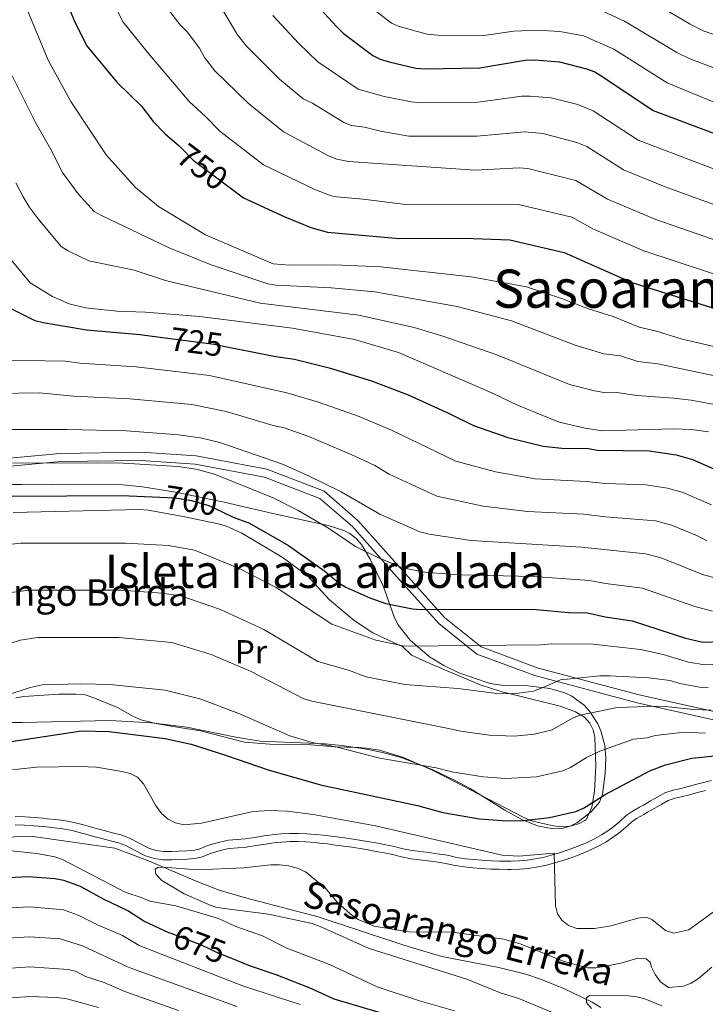
# Model space of a CAD drawing. Extents: x 613801 to 620671, y 761974 to 766717.
# Drawn here: x 620258 to 620464, y 762425 to 762722 of the extents above; entities that cross this region are included whole.
import ezdxf
from ezdxf.enums import TextEntityAlignment as Align

# ---------------------------------------------------------------- set-up
doc = ezdxf.new("R2010")
doc.units = 0
doc.header["$MEASUREMENT"] = 0
for name, pattern in [('DGN Style 2', [84.85187, 50.911122, -33.940748]), ('DGN Style 3', [118.792618, 84.85187, -33.940748]), ('DGN Style 5', [59.396309, 25.455561, -33.940748])]:
    doc.linetypes.add(name, pattern=pattern)
for name, color, linetype in [('Nivel 11', 7, 'Continuous'), ('Nivel 20', 7, 'Continuous'), ('Nivel 21', 7, 'Continuous'), ('Nivel 22', 7, 'Continuous'), ('Nivel 35', 7, 'Continuous'), ('Nivel 37', 7, 'Continuous'), ('Nivel 4', 7, 'Continuous'), ('Nivel 41', 7, 'Continuous'), ('Nivel 43', 7, 'Continuous'), ('Nivel 44', 7, 'Continuous'), ('Nivel 45', 7, 'Continuous'), ('Nivel 48', 7, 'Continuous'), ('Nivel 5', 7, 'Continuous'), ('Nivel 59', 7, 'Continuous')]:
    doc.layers.add(name, color=color, linetype=linetype)
doc.styles.add('Style-arial', font='arial.shx', dxfattribs={"bigfont": 'arialbig.shx'})
doc.styles.add('Style-ariali', font='ariali.shx', dxfattribs={"bigfont": 'arialibig.shx'})
doc.styles.add('Style-arialn', font='arialn.shx', dxfattribs={"bigfont": 'arialnbig.shx'})
doc.styles.add('Style-times', font='times.shx', dxfattribs={"bigfont": 'timesbig.shx'})
doc.styles.add('Style-timesi', font='timesi.shx', dxfattribs={"bigfont": 'timesibig.shx'})

msp = doc.modelspace()

# ---------------------------------------------------------------- linework, layer by layer
at = {"layer": 'Nivel 11', "color": 142, "linetype": 'DGN Style 3', "lineweight": 13}
msp.add_polyline3d([(620237.145, 762470.561, 667.866), (620238.339, 762471.344, 667.636), (620240.59, 762472.123, 667.092), (620244.733, 762474.666, 665.768), (620247.601, 762475.012, 665.549), (620253.667, 762475.701, 664.097), (620261.158, 762476.073, 663.537), (620286.398, 762472.369, 664.191), (620297.086, 762468.413, 664.065), (620310.867, 762462.464, 663.834), (620317.86, 762459.78, 663.74), (620325.776, 762457.409, 663.734), (620347.636, 762451.695, 664.006), (620373.767, 762443.112, 663.903), (620384.924, 762439.831, 663.349), (620402.048, 762436.458, 661.993), (620410.13, 762434.478, 661.375), (620414.87, 762432.896, 661.04), (620421.79, 762430.042, 660.547), (620430.117, 762426.057, 660.014), (620432.789, 762424.395, 659.923)], dxfattribs=at)
at = {"layer": 'Nivel 20', "color": 7, "linetype": 'DGN Style 2', "lineweight": 0}
for points in [[(620373.149, 762533.037, 696.408), (620364.104, 762537.292, 696.984), (620358.468, 762541.017, 697.393), (620351.089, 762547.146, 697.934), (620344.309, 762554.509, 698.188), (620336.823, 762560.048, 698.371), (620324.673, 762567.295, 698.54), (620320.087, 762569.361, 698.54), (620317.516, 762570.116, 698.54), (620306.953, 762572.278, 698.676), (620296.51, 762574.151, 698.676), (620293.745, 762574.376, 698.721), (620255.8, 762573.476, 698.721)], [(620256.602, 762517.698, 679.716), (620259.045, 762518.046, 679.632), (620269.52, 762518.791, 679.278), (620274.8, 762518.775, 679.1), (620277.495, 762518.571, 679.008), (620280.1, 762517.703, 678.916), (620287.219, 762514.77, 678.656), (620291.837, 762512.151, 678.476), (620294.284, 762511.048, 678.386), (620299.283, 762509.851, 678.212), (620304.562, 762508.93, 678.031), (620312.208, 762507.774, 677.77), (620325.498, 762504.285, 678.509), (620333.096, 762503.683, 678.919), (620345.467, 762503.578, 679.585), (620350.244, 762503.1, 679.843), (620352.678, 762502.903, 679.974), (620359.854, 762502.725, 680.339), (620362.237, 762502.558, 680.435), (620366.107, 762501.925, 680.538), (620373.297, 762499.685, 680.444), (620381.561, 762496.081, 679.644), (620385.976, 762493.932, 679.099), (620393.485, 762490.013, 678.159), (620409.337, 762481.699, 676.172), (620411.586, 762480.766, 675.591), (620413.958, 762480.101, 675.118), (620418.488, 762479.186, 674.72), (620421.051, 762478.869, 674.72), (620423.542, 762479.064, 674.72), (620426.056, 762479.743, 674.72), (620428.351, 762480.93, 674.765), (620430.052, 762484.71, 675.076), (620430.803, 762489.517, 676.107), (620431.207, 762497.207, 679.058), (620430.927, 762505.825, 683.204), (620430.463, 762508.016, 684.293), (620429.48, 762510.059, 685.387), (620427.859, 762511.827, 686.458), (620425.07, 762513.505, 687.442), (620420.474, 762515.194, 687.89), (620402.621, 762519.592, 691.305), (620396.396, 762521.592, 692.46), (620381.228, 762527.971, 693.957), (620375.705, 762530.571, 695.364), (620373.149, 762533.037, 696.408)]]:
    msp.add_polyline3d(points, dxfattribs=at)
at = {"layer": 'Nivel 21', "color": 7, "linetype": 'Continuous', "lineweight": 0}
for points in [[(620245.987, 762589.09, 705.478), (620269.99, 762591.304, 706.415), (620294.388, 762591.673, 706.917), (620310.915, 762590.566, 707.107), (620332.164, 762586.508, 708.464), (620349.478, 762579.868, 709.016), (620359.709, 762571.014, 707.828), (620373.088, 762555.888, 704.59), (620385.68, 762541.87, 699.212), (620396.699, 762533.016, 695.349), (620413.619, 762526.745, 692.506), (620444.312, 762518.629, 687.092), (620469.103, 762513.095, 684.213)], [(620468.466, 762510.676, 682.458), (620443.72, 762516.2, 685.695), (620412.863, 762524.359, 691.678), (620395.45, 762530.813, 694.409), (620383.956, 762540.048, 698.343), (620371.222, 762554.224, 703.691), (620357.947, 762569.233, 706.817), (620348.174, 762577.691, 707.839), (620331.477, 762584.094, 707.269), (620310.596, 762588.082, 705.79), (620294.323, 762589.172, 705.611), (620270.124, 762588.806, 705.169), (620246.227, 762586.601, 704.258)], [(620336.484, 762476.754, 665.243), (620339.048, 762476.877, 665.161), (620341.61, 762476.873, 665.09), (620344.166, 762476.767, 665.039), (620346.709, 762476.576, 665.022), (620349.233, 762476.323, 665.051), (620350.729, 762476.152, 665.095), (620353.221, 762475.841, 665.205), (620355.708, 762475.504, 665.349), (620358.188, 762475.142, 665.52), (620360.665, 762474.752, 665.715), (620363.135, 762474.336, 665.926), (620365.601, 762473.889, 666.149), (620368.063, 762473.414, 666.378), (620370.516, 762472.909, 666.607), (620373.28, 762472.221, 666.869), (620376.058, 762471.718, 667.16), (620378.491, 762471.373, 667.431), (620380.95, 762471.062, 667.707), (620383.431, 762470.742, 667.976), (620385.916, 762470.367, 668.224), (620386.964, 762470.184, 668.316), (620389.396, 762469.604, 668.351), (620391.979, 762469.238, 668.519), (620394.423, 762468.993, 668.681), (620396.892, 762468.801, 668.838), (620399.735, 762468.631, 669.008), (620402.201, 762468.544, 669.155), (620404.669, 762468.518, 669.299), (620405.694, 762468.526, 669.36), (620408.136, 762468.614, 669.488), (620410.558, 762468.819, 669.601), (620412.968, 762469.153, 669.711), (620415.378, 762469.628, 669.832), (620418.218, 762470.363, 670.03), (620420.556, 762471.074, 670.243), (620422.872, 762471.863, 670.449), (620424.829, 762472.584, 670.585), (620427.118, 762473.49, 670.694), (620428.62, 762474.142, 670.767), (620430.816, 762475.201, 670.91), (620432.954, 762476.38, 671.032), (620435.178, 762477.834, 671.046), (620436.644, 762478.903, 671.039), (620438.5, 762480.491, 671.058), (620440.406, 762482.209, 671.08), (620442.178, 762483.463, 671.084), (620444.399, 762484.734, 671.055), (620445.544, 762485.387, 671.039), (620447.71, 762486.628, 671.021), (620449.883, 762487.871, 671.009), (620451.968, 762489.048, 670.993), (620454.507, 762489.901, 670.912), (620456.382, 762490.305, 670.857), (620458.776, 762490.926, 670.854), (620461.199, 762491.555, 670.886), (620463.631, 762492.171, 670.927), (620466.076, 762492.761, 670.95)], [(620256.4, 762481.926, 666.429), (620259.322, 762481.838, 666.298), (620262.309, 762481.629, 666.027), (620264.801, 762481.403, 665.727), (620266.08, 762481.274, 665.64), (620268.574, 762481.017, 665.572), (620271.097, 762480.704, 665.532), (620273.63, 762480.256, 665.484), (620274.587, 762480.035, 665.458), (620277.031, 762479.392, 665.372), (620278.365, 762479.026, 665.322), (620280.773, 762478.359, 665.177), (620283.175, 762477.692, 665.053), (620285.748, 762477.035, 665.033), (620288.227, 762476.389, 665.05), (620290.685, 762475.522, 665.086), (620291.287, 762475.25, 665.095), (620293.534, 762474.055, 665.134), (620296.053, 762472.69, 665.174), (620296.638, 762472.378, 665.186), (620298.829, 762471.729, 665.23), (620301.169, 762471.403, 665.32), (620303.613, 762471.391, 665.346), (620305.659, 762471.465, 665.367), (620308.112, 762471.596, 665.416), (620310.52, 762471.848, 665.47), (620311.786, 762472.074, 665.503), (620313.975, 762473.001, 665.577), (620314.746, 762473.301, 665.594), (620317.223, 762474.055, 665.57), (620319.738, 762474.661, 665.509), (620320.684, 762474.812, 665.503), (620323.221, 762475.044, 665.503), (620325.694, 762475.246, 665.503), (620328.621, 762475.643, 665.503), (620331.349, 762476.077, 665.433), (620333.827, 762476.471, 665.324), (620336.484, 762476.754, 665.243)]]:
    msp.add_polyline3d(points, dxfattribs=at)
at = {"layer": 'Nivel 21', "color": 7, "linetype": 'DGN Style 3', "lineweight": 0}
for points in [[(620464.232, 762489.744, 670.927), (620461.82, 762489.134, 670.886), (620459.405, 762488.507, 670.854), (620456.959, 762487.872, 670.857), (620455.17, 762487.486, 670.912)], [(620455.17, 762487.486, 670.912), (620452.989, 762486.753, 670.993), (620451.118, 762485.698, 671.009), (620448.953, 762484.459, 671.021), (620446.785, 762483.216, 671.039), (620445.64, 762482.563, 671.055), (620443.523, 762481.352, 671.084), (620441.971, 762480.254, 671.08), (620440.149, 762478.612, 671.058), (620438.195, 762476.94, 671.039), (620436.603, 762475.779, 671.046), (620434.199, 762474.211, 671.032), (620431.963, 762472.978, 670.91), (620429.661, 762471.869, 670.767), (620428.077, 762471.181, 670.694), (620425.722, 762470.249, 670.585), (620423.707, 762469.506, 670.449), (620421.323, 762468.695, 670.243), (620418.901, 762467.958, 670.03), (620416.433, 762467.309, 669.859), (620415.907, 762467.185, 669.832), (620413.381, 762466.686, 669.711), (620410.835, 762466.334, 669.601), (620408.287, 762466.117, 669.488), (620405.749, 762466.027, 669.36), (620404.666, 762466.017, 669.299), (620402.144, 762466.045, 669.155), (620399.618, 762466.134, 669.008), (620396.711, 762466.308, 668.838), (620394.202, 762466.502, 668.681), (620391.682, 762466.755, 668.519), (620388.889, 762467.155, 668.351), (620386.459, 762467.735, 668.316), (620385.515, 762467.9, 668.224), (620383.084, 762468.265, 667.976), (620380.633, 762468.583, 667.707), (620378.158, 762468.896, 667.431), (620375.667, 762469.249, 667.16), (620372.709, 762469.786, 666.869), (620370.005, 762470.462, 666.607), (620367.574, 762470.963, 666.378), (620365.142, 762471.432, 666.149), (620362.704, 762471.873, 665.926), (620360.262, 762472.285, 665.715), (620357.813, 762472.671, 665.52), (620355.359, 762473.029, 665.349), (620352.898, 762473.362, 665.205), (620350.432, 762473.669, 665.095), (620348.966, 762473.838, 665.051), (620346.492, 762474.085, 665.022), (620344.021, 762474.27, 665.039), (620341.557, 762474.374, 665.09), (620339.107, 762474.376, 665.161), (620336.675, 762474.261, 665.243), (620334.2, 762473.998, 665.324), (620331.744, 762473.608, 665.433), (620328.97, 762473.168, 665.503), (620326.481, 762472.824, 665.503), (620325.947, 762472.759, 665.503), (620323.438, 762472.553, 665.503), (620320.995, 762472.329, 665.503), (620320.227, 762472.208, 665.509), (620317.88, 762471.642, 665.57), (620315.565, 762470.938, 665.594), (620314.916, 762470.684, 665.577), (620312.503, 762469.663, 665.503), (620310.871, 762469.371, 665.47), (620308.309, 762469.103, 665.416), (620305.772, 762468.968, 665.367), (620303.652, 762468.89, 665.346), (620300.946, 762468.91, 665.32), (620298.261, 762469.291, 665.23), (620295.685, 762470.053, 665.186), (620294.868, 762470.489, 665.174), (620292.353, 762471.852, 665.134), (620289.754, 762473.199, 665.086), (620287.494, 762473.996, 665.05), (620285.125, 762474.614, 665.033), (620282.512, 762475.281, 665.053), (620280.105, 762475.95, 665.177), (620277.7, 762476.615, 665.322), (620276.382, 762476.977, 665.372), (620273.988, 762477.608, 665.458), (620273.131, 762477.805, 665.484), (620270.726, 762478.231, 665.532), (620268.291, 762478.532, 665.572), (620265.827, 762478.787, 665.64), (620264.562, 762478.914, 665.727), (620262.106, 762479.138, 666.027), (620259.209, 762479.341, 666.298), (620256.415, 762479.426, 666.429)]]:
    msp.add_polyline3d(points, dxfattribs=at)
at = {"layer": 'Nivel 22', "color": 30, "linetype": 'DGN Style 5', "lineweight": 30, "flags": 128}
for points, elevation in [([(620306.3, 762683.405), (620310.049, 762679.626), (620321.198, 762671.284)], 750), ([(620301.599, 762626.092), (620316.285, 762624.173), (620320.613, 762623.312)], 725), ([(620299.983, 762578.086), (620304.512, 762577.883), (620309.556, 762577.102), (620314.679, 762575.638), (620318.722, 762573.694)], 700), ([(620321.131, 762439.371), (620317.372, 762440.889), (620312.524, 762443.243), (620303.358, 762446.696)], 675)]:
    msp.add_lwpolyline(points, dxfattribs=dict(at, elevation=elevation))
at = {"layer": 'Nivel 35', "color": 92, "linetype": 'DGN Style 3', "lineweight": 0}
for points in [[(620267.77, 762582.061, 703.89), (620249.069, 762581.85, 703.981)], [(620253.625, 762510.289, 680.327), (620258.543, 762510.3, 679.535), (620284.966, 762510.83, 678.67), (620297.439, 762510.107, 678.179), (620308.132, 762508.833, 678.251), (620322.813, 762505.847, 679.316), (620330.188, 762504.65, 679.904), (620349.79, 762503.837, 681.295), (620354.75, 762503.338, 681.355), (620362.149, 762502.264, 680.879), (620367.056, 762501.245, 680.515), (620372.625, 762499.698, 680.393), (620381.966, 762496.076, 680.962), (620388.724, 762492.859, 681.073), (620393.448, 762490.396, 680.522), (620403.839, 762483.847, 678.5), (620408.979, 762481.021, 677.5), (620413.678, 762479.165, 676.573), (620418.39, 762478.24, 675.712), (620420.973, 762478.355, 675.396), (620423.282, 762478.976, 675.313), (620425.546, 762480.042, 675.385), (620429.794, 762483.323, 675.854), (620432.349, 762486.275, 676.304), (620433.234, 762488.634, 676.712), (620434.079, 762494.866, 678.255), (620434.278, 762499.66, 679.726), (620433.93, 762503.361, 681.136), (620432.78, 762507.792, 683.253), (620431.88, 762509.867, 684.378), (620429.361, 762513.708, 686.606), (620427.714, 762515.463, 687.648), (620424.042, 762518.227, 689.358), (620421.9, 762519.217, 690.209), (620417.378, 762520.489, 691.765), (620410.815, 762521.341, 693.588), (620403.443, 762521.439, 695.167), (620399.434, 762522.035, 695.723), (620390.007, 762525.188, 696.603), (620385.495, 762527.383, 696.967), (620381.204, 762530.055, 695.974), (620375.32, 762535.059, 694.924), (620371.581, 762539.776, 697.057), (620370.511, 762542.06, 698.327), (620367.259, 762551.453, 701.988), (620363.282, 762559.395, 704.594), (620360.672, 762563.818, 705.173), (620359.084, 762565.68, 705.251), (620357.221, 762567.186, 705.251), (620355.413, 762568.104, 705.212), (620350.685, 762569.571, 705.055), (620341.273, 762571.545, 704.85), (620333.951, 762573.175, 704.7), (620319.353, 762576.573, 704.4), (620304.679, 762579.642, 704.101), (620294.773, 762581.203, 703.984), (620288.699, 762581.804, 703.965), (620267.77, 762582.061, 703.89)]]:
    msp.add_polyline3d(points, dxfattribs=at)
at = {"layer": 'Nivel 4', "color": 30, "linetype": 'Continuous', "lineweight": 30, "flags": 128}
for points, elevation in [([(620211.56, 762741.216), (620218.055, 762717.145), (620226.471, 762688.017), (620231.467, 762674.591), (620237.908, 762652.324), (620246.168, 762641.013), (620253.118, 762636.067), (620255.299, 762634.846), (620262.347, 762631.266), (620264.89, 762630.74), (620277.867, 762628.475), (620293.986, 762627.087), (620301.599, 762626.092)], 725), ([(620343.479, 762730.415), (620353.135, 762719.808), (620355.156, 762717.881), (620364.059, 762711.091), (620366.317, 762710.018), (620368.987, 762709.238), (620377.037, 762707.331), (620379.858, 762707.084), (620396.273, 762707.353), (620409.928, 762709.651), (620412.742, 762709.805), (620420.303, 762709.216), (620428.462, 762707.099), (620430.893, 762706.227), (620433.026, 762704.923), (620448.451, 762694.557), (620468.552, 762687.026)], 775), ([(620272.137, 762726.508), (620274.147, 762721.634), (620277.94, 762714.115), (620287.041, 762703.072), (620294.456, 762695.829), (620297.98, 762691.277), (620301.621, 762687.488), (620305.892, 762683.816), (620306.3, 762683.405)], 750), ([(620321.198, 762671.284), (620325.207, 762668.285), (620337.624, 762662.515), (620345.472, 762659.349), (620350.451, 762657.931), (620372.128, 762656.03), (620391.586, 762656.114), (620405.298, 762655.644), (620421.721, 762651.832), (620442.068, 762642.782), (620470.901, 762633.712)], 750), ([(620320.613, 762623.312), (620334.926, 762620.464), (620340.5, 762619.664), (620350.99, 762617.008), (620363.744, 762613.145), (620374.71, 762608.886), (620387.07, 762603.34), (620394.419, 762599.651), (620404.72, 762596.093), (620415.37, 762593.476), (620421.032, 762592.886), (620429.032, 762592.716), (620431.628, 762592.255), (620447.317, 762592.041), (620455.449, 762590.874), (620460.34, 762589.473), (620470.22, 762585.129)], 725), ([(620255.558, 762578.439), (620288.404, 762578.605), (620299.983, 762578.086)], 700), ([(620318.722, 762573.694), (620322.082, 762572.078), (620326.971, 762570.242), (620338.688, 762563.596), (620349.68, 762555.775), (620353.828, 762552.329), (620355.974, 762551.046), (620363.171, 762547.816), (620367.997, 762546.095), (620376.072, 762544.468), (620378.614, 762544.323), (620412.167, 762544.358), (620423.072, 762543.418), (620428.743, 762543.243), (620434.091, 762542.061), (620442.203, 762540.828), (620458.237, 762535.633), (620463.425, 762534.49), (620482.214, 762535.132)], 700), ([(620239.876, 762502.227), (620258.486, 762505.05), (620276.402, 762507.74), (620284.74, 762507.507), (620301.537, 762505.412), (620309.403, 762503.748), (620320.059, 762500.351), (620332.623, 762495.973), (620348.297, 762491.522), (620377.549, 762485.303), (620385.221, 762483.164), (620396.176, 762481.242), (620404.439, 762480.654), (620409.581, 762480.715), (620417.241, 762481.662), (620425.169, 762483.498), (620427.557, 762484.455), (620434.044, 762488.581), (620447.448, 762495.731), (620452.24, 762497.466), (620460.108, 762499.546), (620473.026, 762500.834)], 675), ([(620303.358, 762446.696), (620302.658, 762446.96), (620295.119, 762450.438), (620290.321, 762453.551), (620282.975, 762457.094), (620276.119, 762460.853), (620271.05, 762462.708), (620268.367, 762463.167), (620260.453, 762463.735), (620250.211, 762463.26)], 675), ([(620371.076, 762421.393), (620352.499, 762426.966), (620345.265, 762430.275), (620335.044, 762434.249), (620327.226, 762436.91), (620321.131, 762439.371)], 675)]:
    msp.add_lwpolyline(points, dxfattribs=dict(at, elevation=elevation))
at = {"layer": 'Nivel 5', "color": 30, "linetype": 'Continuous', "lineweight": 0, "flags": 128}
for points, elevation in [([(620201.069, 762738.405), (620206.206, 762719.077), (620213.181, 762698.307), (620216.532, 762686.727), (620219.373, 762671.024), (620223.108, 762641.677), (620224.012, 762636.759), (620224.75, 762634.266), (620226.937, 762629.531), (620228.12, 762627.25), (620229.657, 762625.278), (620231.548, 762623.263), (620233.708, 762621.898), (620236.04, 762620.999), (620241.54, 762619.912), (620246.715, 762619.437), (620271.559, 762619.046), (620275.905, 762618.48), (620292.869, 762617.39), (620314.939, 762614.758), (620338.229, 762609.532), (620347.776, 762606.718), (620359.954, 762602.365)], 720), ([(620285.06, 762729), (620288.902, 762721.172), (620296.556, 762711.705), (620305.484, 762701.164), (620308.774, 762697.265), (620313.745, 762692.766), (620318.081, 762688.304), (620331.196, 762678.204), (620346.619, 762670.733), (620351.563, 762668.868), (620353.172, 762668.563), (620361.141, 762667.863), (620373.109, 762666.29), (620407.971, 762666.238), (620423.982, 762662.45), (620430.53, 762658.836), (620445.685, 762652.259), (620473.685, 762643.086)], 755), ([(620359.621, 762728.751), (620369.719, 762720.831), (620371.99, 762719.793), (620380.417, 762717.553), (620383.62, 762717.22), (620397.516, 762717.107), (620406.551, 762718.41), (620413.612, 762718.728), (620420.413, 762718.38), (620427.493, 762717.004), (620436.7, 762713.048), (620452.741, 762702.906), (620513.951, 762677.621)], 780), ([(620450.108, 762726.143), (620459.616, 762720.501), (620463.589, 762718.548), (620503.297, 762705.271), (620514.96, 762700.179), (620526.951, 762689.214), (620535.089, 762683.856), (620543.655, 762679.601), (620550.461, 762676.899), (620556.222, 762675.092), (620572.783, 762676.506), (620586.87, 762676.941), (620589.284, 762677.574), (620594.221, 762679.869), (620602.309, 762682.707), (620605.457, 762683.313), (620612.151, 762684.778), (620617.665, 762687.781), (620633.219, 762708.569), (620639.527, 762729.189)], 790), ([(620300.499, 762727.531), (620306.072, 762720.338), (620308.217, 762718.241), (620311.924, 762713.34), (620313.4, 762710.552), (620316.566, 762706.538), (620326.536, 762696.763), (620337.186, 762688.123), (620350.979, 762680.822), (620353.311, 762679.924), (620356.801, 762679.144), (620394.959, 762676.558), (620408.114, 762677.303)], 760), ([(620318.435, 762725.548), (620323.379, 762717.321), (620326.109, 762713.89), (620335.977, 762703.96), (620343.176, 762698.042)], 765), ([(620495.592, 762696.427), (620459.321, 762710.25), (620455.585, 762712.037), (620439.903, 762721.426), (620429.855, 762726.072)], 785), ([(620260.195, 762724.46), (620266.38, 762709.719), (620273.219, 762697.284), (620283.842, 762681.171), (620292.613, 762671.343), (620299.566, 762665.667), (620313.687, 762657.147), (620334.141, 762648.369), (620339.116, 762647.946), (620352.514, 762648.084), (620366.513, 762647.43), (620393.705, 762644.488), (620410.316, 762641.43), (620421.165, 762637.833), (620429.007, 762634.824), (620436.409, 762632.504), (620444.287, 762629.312), (620449.536, 762628.049), (620457.217, 762625.653), (620470.724, 762622.56)], 745), ([(620333.97, 762723.112), (620341.708, 762714.831), (620347.567, 762709.189), (620359.699, 762701.001), (620367.557, 762698.802), (620375.595, 762697.15), (620378.549, 762696.875), (620395.835, 762697.088), (620409.002, 762698.849), (620411.5, 762698.904), (620417.789, 762698.388), (620425.777, 762696.355), (620430.477, 762694.487), (620444.018, 762685.605), (620522.182, 762655.929)], 770), ([(620255.498, 762704.995), (620262.478, 762691.143), (620267.205, 762682.751), (620270.682, 762675.838), (620275.41, 762669.474), (620280.25, 762664.163), (620282.425, 762662.928), (620302.777, 762653.195), (620315.419, 762648.039), (620332.508, 762642.356), (620334.976, 762641.931), (620351.595, 762641.127), (620364.666, 762639.92), (620389.459, 762635.559), (620405.892, 762631.217), (620424.986, 762623.9), (620433.603, 762621.302), (620438.627, 762620.634), (620443.915, 762618.997), (620449.913, 762618.221), (620478.013, 762612.349)], 740), ([(620343.176, 762698.042), (620345.896, 762696.778), (620355.339, 762690.912), (620357.681, 762690.032), (620361.604, 762689.564), (620366.441, 762688.297), (620374.917, 762686.828), (620395.397, 762686.823), (620409.764, 762688.14), (620415.231, 762687.57), (620425.481, 762684.877), (620428.504, 762683.686), (620439.586, 762676.654), (620452.077, 762671.546), (620519.863, 762646.981)], 765), ([(620408.114, 762677.303), (620410.763, 762677.126), (620425.237, 762673.469), (620434.771, 762667.883), (620449.303, 762661.737), (620517.544, 762638.033)], 760), ([(620256.625, 762672.724), (620258.854, 762668.522), (620260.625, 762665.491), (620263.302, 762661.897), (620270.245, 762653.625), (620272.337, 762652.265), (620278.58, 762649.295), (620292.23, 762646.417), (620301.707, 762643.307), (620330.19, 762636.477), (620359.887, 762632.953), (620376.586, 762629.165), (620385.213, 762626.631), (620401.469, 762621.005), (620423.29, 762612.057), (620430.798, 762610.101), (620434.253, 762609.57), (620437.585, 762609.658), (620443.543, 762608.682), (620454.58, 762607.969), (620459.923, 762607.347), (620467.012, 762606.05)], 735), ([(620252.2, 762653.193), (620260.951, 762642.65), (620267.663, 762638.523), (620272.723, 762636.297), (620277.597, 762635.149), (620287.043, 762634.131), (620295.655, 762633.826), (620311.879, 762632.505), (620339.919, 762628.994), (620358.579, 762625.622), (620371.781, 762621.652), (620399.901, 762609.567), (620407.674, 762605.801), (620420.2, 762600.74), (620427.993, 762598.9), (620433.175, 762598.104), (620454.716, 762598.674), (620460.058, 762598.474), (620465.157, 762597.796)], 730), ([(620238.531, 762609.13), (620263.752, 762609.548), (620273.943, 762608.485), (620290.911, 762607.759), (620309.606, 762605.972), (620319.929, 762603.913), (620334.098, 762599.668), (620337.411, 762599.033), (620344.861, 762596.328), (620358.444, 762590.558), (620364.698, 762587.641), (620368.994, 762585.083), (620383.396, 762578.387), (620397.277, 762575.387), (620410.667, 762573.825), (620427.647, 762572.965), (620434.112, 762572.156), (620449.233, 762571.025), (620454.036, 762569.706), (620461.866, 762566.483), (620464.625, 762564.925)], 715), ([(620359.954, 762602.365), (620369.704, 762598.263), (620389.134, 762588.939), (620400.998, 762585.74), (620413.018, 762583.65), (620428.339, 762582.84), (620434.119, 762582.188), (620446.241, 762581.805), (620452.799, 762580.864), (620457.188, 762579.589), (620466.043, 762575.806)], 720), ([(620248.926, 762598.452), (620271.981, 762598.491), (620289.964, 762598.042), (620305.583, 762596.854), (620312.247, 762595.93), (620318.075, 762594.522), (620336.93, 762588.039), (620344.565, 762584.67), (620354.607, 762579.679), (620366.229, 762572.99), (620378.224, 762567.632), (620381.013, 762567.01), (620393.555, 762565.035), (620426.954, 762563.09), (620446.228, 762561.028), (620450.884, 762559.823), (620463.324, 762554.861), (620472.313, 762552.459)], 710), ([(620248.689, 762588.319), (620281.068, 762588.471), (620289.011, 762588.328), (620305.381, 762587.335), (620310.901, 762586.516), (620316.471, 762585.052), (620334.125, 762577.907), (620341.626, 762574.133), (620350.743, 762568.76), (620358.916, 762563.231), (620365.64, 762559.929), (620373.047, 762556.861), (620379.741, 762555.504), (620389.834, 762554.682), (620412.464, 762554.17), (620429.32, 762553.045), (620434.098, 762552.092), (620445.332, 762550.699), (620461.088, 762545.152), (620466.399, 762543.79)], 705), ([(620235.825, 762561.722), (620258.108, 762564.258), (620289.668, 762564.295), (620302.542, 762563.56), (620310.39, 762562.184), (620323.702, 762556.69), (620334.962, 762550.947), (620351.765, 762539.839), (620365.009, 762535.055), (620373.637, 762533.223), (620414.581, 762533.67), (620417.865, 762533.908), (620430.446, 762533.853), (620444.693, 762532.283), (620451.491, 762530.722), (620459.108, 762528.465), (620464.044, 762527.646), (620482.523, 762528.411)], 695), ([(620249.59, 762548.659), (620260.658, 762550.078), (620288.436, 762550.098), (620300.572, 762549.237), (620306.348, 762548.426), (620318.222, 762544.3), (620331.236, 762538.298), (620347.556, 762528.633), (620356.767, 762525.964), (620362.142, 762523.991), (620373.685, 762521.681), (620389.675, 762520.487), (620400.638, 762519.106), (620406.442, 762518.882), (620412.512, 762519.726), (620415.534, 762520.929), (620420.606, 762523.118), (620432.394, 762524.319), (620435.321, 762524.298), (620447.184, 762523.738), (620453.645, 762522.928)], 690), ([(620465.848, 762513.966), (620460.7, 762514.142), (620453.027, 762514.96), (620449.674, 762515.193), (620437.697, 762514.805), (620426.55, 762512.443), (620424.194, 762511.594), (620418.132, 762508.055), (620412.789, 762506.737), (620406.608, 762506.15), (620399.15, 762506.484), (620390.577, 762507.635), (620386.419, 762508.515), (620345.717, 762516.628), (620343.348, 762517.426), (620327.51, 762525.649), (620315.41, 762530.728), (620303.573, 762534.36), (620287.565, 762535.893), (620263.284, 762535.893), (620257.975, 762535.054), (620243.864, 762530.509)], 685), ([(620464.222, 762507.004), (620457.953, 762507.34), (620449.104, 762506.309), (620446.656, 762505.677), (620442.572, 762505.268), (620432.486, 762501.618), (620428.457, 762499.735), (620423.629, 762496.69), (620421.347, 762495.665), (620413.365, 762493.917), (620404.146, 762493.401), (620397.272, 762493.897), (620387.899, 762495.399), (620383.188, 762496.573), (620366.189, 762499.515), (620353, 762502.931), (620345.802, 762504.241), (620339.139, 762506.22), (620323.784, 762513), (620311.995, 762517.359), (620301.602, 762520.037), (620284.903, 762521.723), (620276.233, 762521.9), (620264.55, 762521.618), (620260.946, 762520.829), (620245.008, 762515.545)], 680), ([(620453.645, 762522.928), (620456.499, 762522.003), (620462.466, 762520.937), (620465.083, 762520.81)], 690), ([(620249.778, 762495.352), (620262.813, 762496.823), (620275.879, 762497.024), (620280.932, 762496.78), (620288.55, 762495.509), (620291.034, 762494.878), (620293.265, 762493.756), (620295.075, 762491.819), (620298.916, 762485.077), (620300.505, 762482.867), (620302.435, 762481.097), (620304.675, 762479.99), (620307.235, 762479.44), (620312.556, 762479.921), (620328.047, 762483.483), (620333.227, 762483.788), (620338.356, 762483.582), (620346.174, 762482.573), (620364.931, 762479.092), (620403.026, 762470.274), (620408.093, 762469.981), (620418.668, 762470.859), (620419.126, 762455.071), (620419.693, 762452.615), (620421.046, 762450.687)], 670), ([(620388.652, 762423.414), (620378.18, 762426.413), (620365.361, 762430.632), (620351.033, 762437.409), (620338.172, 762442.332), (620330.897, 762445.972), (620322.89, 762448.844), (620317.592, 762451.248), (620304.758, 762455.047), (620296.956, 762456.423), (620294.679, 762457.495), (620289.746, 762459.091), (620270.698, 762469.017), (620268.337, 762469.841), (620262.959, 762470.805), (620252.367, 762471.886)], 670), ([(620420.085, 762422.124), (620408.013, 762427.116), (620402.718, 762428.756), (620392.408, 762433.013), (620362.97, 762442.192), (620348.209, 762448.872), (620345.809, 762449.683), (620332.661, 762452.583), (620319.333, 762454.228), (620316.868, 762454.649), (620314.426, 762455.517), (620307.259, 762458.686), (620300.584, 762462.711), (620298.793, 762464.561), (620298.576, 762466.044), (620299.398, 762466.609), (620300.993, 762466.683), (620311.28, 762465.871), (620325.252, 762466.459), (620333.327, 762467.376), (620335.976, 762467.439), (620338.744, 762467.069), (620341.447, 762466.407), (620343.796, 762465.301), (620349.743, 762460.437), (620353.456, 762456.053), (620357.293, 762452.668), (620359.712, 762450.973), (620364.499, 762448.938), (620374.987, 762447.234), (620387.942, 762447.104), (620403.568, 762444.969), (620408.758, 762443.531), (620421.407, 762438.348), (620428.751, 762436.416), (620431.25, 762436.366), (620433.723, 762436.777), (620438.805, 762437.778), (620443.859, 762439.28), (620446.349, 762439.081), (620447.627, 762438.098), (620447.99, 762436.582), (620449.133, 762434.361), (620450.736, 762432.181), (620453.145, 762430.459), (620457.602, 762430.855), (620459.927, 762431.771), (620462.1, 762433.192), (620466.198, 762436.564)], 665), ([(620250.766, 762454.257), (620260.864, 762454.738), (620270.928, 762453.808), (620275.379, 762452.244), (620281.173, 762449.313), (620288.731, 762446.106), (620293.71, 762443.123), (620325.202, 762430.817), (620342.18, 762425.3)], 680), ([(620421.046, 762450.687), (620422.998, 762449.13), (620425.477, 762448.23), (620430.834, 762448.232), (620435.886, 762449.068), (620443.905, 762451.301), (620446.388, 762451.63), (620448.124, 762450.965), (620452.197, 762447.649), (620454.758, 762446.802), (620459.199, 762447.851), (620468.158, 762454.381)], 670), ([(620248.828, 762445.058), (620260.844, 762445.728), (620269.946, 762445.08), (620276.74, 762442.975), (620290.021, 762436.794), (620291.582, 762436.156), (620323.178, 762424.724)], 685), ([(620305.554, 762423.526), (620289.461, 762429.206), (620283.187, 762431.976), (620277.569, 762433.752), (620274.826, 762435.256), (620272.389, 762435.857), (620260.825, 762436.718), (620246.322, 762435.661), (620243.914, 762435.011), (620239.771, 762433.183), (620236.687, 762430.803), (620225.335, 762424.7)], 690), ([(620281.56, 762424.422), (620271.931, 762427.052), (620268.842, 762427.452), (620260.806, 762427.709), (620246.742, 762426.783), (620241.004, 762425.034)], 695), ([(620429.897, 762424.1), (620428.401, 762425.952), (620428.441, 762427.333), (620429.332, 762428.007), (620440.989, 762427.921), (620443.536, 762427.691), (620445.943, 762427.013), (620451.082, 762424.892)], 660)]:
    msp.add_lwpolyline(points, dxfattribs=dict(at, elevation=elevation))
at = {"layer": 'Nivel 59', "color": 7, "linetype": 'Continuous', "lineweight": 0}
msp.add_polyline3d([(620253.625, 762510.289, 680.327), (620258.543, 762510.3, 679.535), (620284.966, 762510.83, 678.67), (620297.439, 762510.107, 678.179), (620308.132, 762508.833, 678.251), (620322.813, 762505.847, 679.316), (620330.188, 762504.65, 679.904), (620349.79, 762503.837, 681.295), (620354.75, 762503.338, 681.355), (620362.149, 762502.264, 680.879), (620367.056, 762501.245, 680.515), (620372.625, 762499.698, 680.393), (620381.966, 762496.076, 680.962), (620388.724, 762492.859, 681.073), (620393.448, 762490.396, 680.522), (620403.839, 762483.847, 678.5), (620408.979, 762481.021, 677.5), (620413.678, 762479.165, 676.573), (620418.39, 762478.24, 675.712), (620420.973, 762478.355, 675.396), (620423.282, 762478.976, 675.313), (620425.546, 762480.042, 675.385), (620429.794, 762483.323, 675.854), (620432.349, 762486.275, 676.304), (620433.234, 762488.634, 676.712), (620434.079, 762494.866, 678.255), (620434.278, 762499.66, 679.726), (620433.93, 762503.361, 681.136), (620432.78, 762507.792, 683.253), (620431.88, 762509.867, 684.378), (620429.361, 762513.708, 686.606), (620427.714, 762515.463, 687.648), (620424.042, 762518.227, 689.358), (620421.9, 762519.217, 690.209), (620417.378, 762520.489, 691.765), (620410.815, 762521.341, 693.588), (620403.443, 762521.439, 695.167), (620399.434, 762522.035, 695.723), (620390.007, 762525.188, 696.603), (620385.495, 762527.383, 696.967), (620381.204, 762530.055, 695.974), (620375.32, 762535.059, 694.924), (620371.581, 762539.776, 697.057), (620370.511, 762542.06, 698.327), (620367.259, 762551.453, 701.988), (620363.282, 762559.395, 704.594), (620360.672, 762563.818, 705.173), (620359.084, 762565.68, 705.251), (620357.221, 762567.186, 705.251), (620355.413, 762568.104, 705.212), (620350.685, 762569.571, 705.055), (620341.273, 762571.545, 704.85), (620333.951, 762573.175, 704.7), (620319.353, 762576.573, 704.4), (620304.679, 762579.642, 704.101), (620294.773, 762581.203, 703.984), (620288.699, 762581.804, 703.965), (620267.77, 762582.061, 703.89), (620249.069, 762581.85, 703.981)], dxfattribs=at)

# ---------------------------------------------------------------- texts
at = {"layer": 'Nivel 37', "color": 92, "linetype": 'Continuous', "lineweight": 0, "style": 'Style-arialn'}
msp.add_text('Pr', height=7, dxfattribs=at).set_placement((620327.404, 762531.55, 687.06), align=Align.MIDDLE_CENTER)
at = {"layer": 'Nivel 41', "color": 7, "linetype": 'Continuous', "lineweight": 0, "style": 'Style-ariali'}
for s, rotation, p in [('750', 323.19669, (620312.788, 762677.577, 750)), ('725', 352.55486, (620311.009, 762624.862, 725)), ('700', 351.19836, (620309.399, 762577.126, 700)), ('675', 339.35618, (620311.946, 762443.461, 675))]:
    msp.add_text(s, height=7, rotation=rotation, dxfattribs=at).set_placement(p, align=Align.MIDDLE_CENTER)
at = {"layer": 'Nivel 43', "color": 7, "linetype": 'Continuous', "lineweight": 0, "style": 'Style-timesi'}
msp.add_text('Sasoarango Erreka', height=7.99999, rotation=345.35118, dxfattribs=at).set_placement((620342.569, 762455.087, 664.118))
at = {"layer": 'Nivel 44', "color": 7, "linetype": 'Continuous', "lineweight": 0, "style": 'Style-arial'}
msp.add_text('Sasoarango Borda', height=8, dxfattribs=at).set_placement((620214.925, 762545.391, 700.029))
at = {"layer": 'Nivel 45', "color": 7, "linetype": 'Continuous', "lineweight": 0, "style": 'Style-times'}
msp.add_text('Sasoarango Iralarrea', height=11.5, dxfattribs=at).set_placement((620476.671, 762640.89, 754.453), align=Align.MIDDLE_CENTER)
at = {"layer": 'Nivel 48', "color": 6, "linetype": 'Continuous', "lineweight": 0, "style": 'Style-arialn'}
msp.add_text('Isleta masa arbolada', height=10, dxfattribs=at).set_placement((620349.68, 762555.775, 700), align=Align.MIDDLE_CENTER)

doc.saveas('drawing.dxf')
